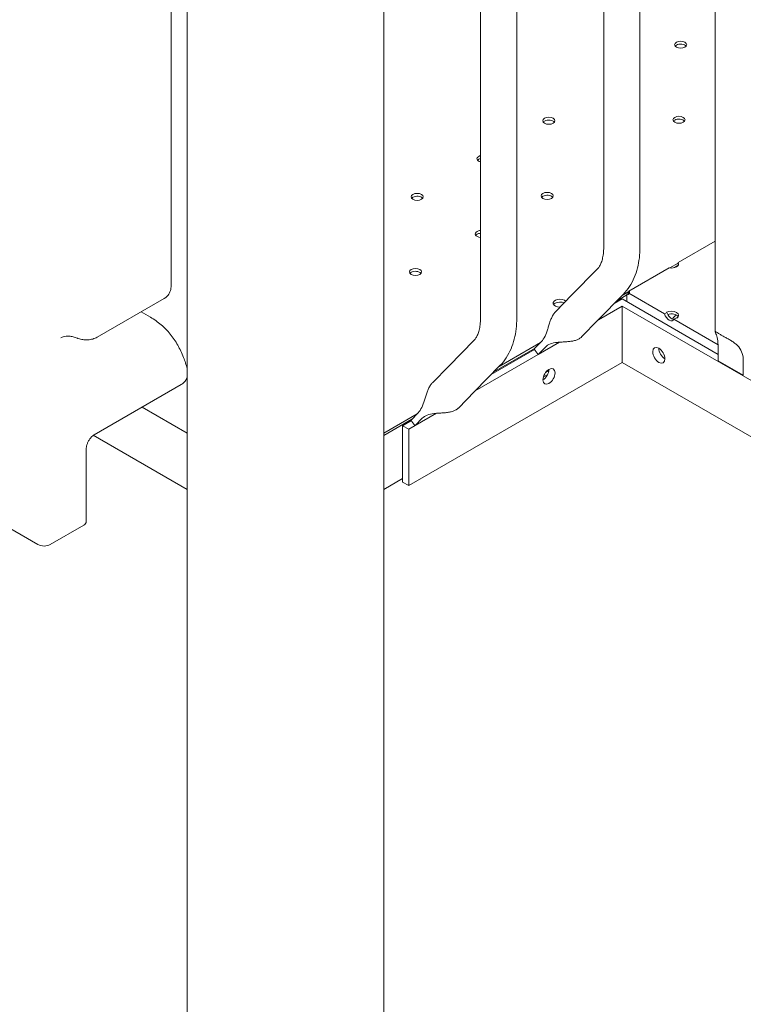
# Model space of a CAD drawing. Units: millimetres. Extents: x 29950 to 57983, y 40482 to 52588.
# Drawn here: x 33193 to 33612, y 48684 to 49254 of the extents above; entities that cross this region are included whole.
import ezdxf

# ---------------------------------------------------------------- set-up
doc = ezdxf.new("R2010")
doc.units = ezdxf.units.MM

# ---------------------------------------------------------------- blocks, each defined once
blk = doc.blocks.new('A$C23854332')
at = {"color": 0, "linetype": 'Continuous', "lineweight": 0, "extrusion": (-5.55112e-17, 0.816497, 0.57735)}
for p, q in [((-10277.79, 18640.14), (-10277.79, 17892.61)), ((-10342.35, 18611.25), (-10342.35, 17941.51)), ((-10321.35, 18611.31), (-10321.35, 17941.51)), ((-10413.77, 18570.01), (-10413.77, 17900.28)), ((-10392.77, 18570.07), (-10392.77, 17900.28)), ((-10469.78, 18207.62), (-10469.78, 16576.06)), ((-10593.04, 18194.69), (-10593.04, 17919.36)), ((-10583.78, 18197.42), (-10583.78, 16576.06)), ((-10670.22, 17769.15), (-11007.01, 17963.6)), ((-10299.12, 17932.6), (-10277.79, 17944.91)), ((-10304.03, 17929.48), (-10299.12, 17932.32)), ((-10304.03, 17929.48), (-10299.12, 17932.32)), ((-10301.39, 17929.66), (-10299.33, 17930.85)), ((-10301.39, 17929.66), (-10299.33, 17930.85)), ((-10301.38, 17929.66), (-10299.33, 17930.84)), ((-10301.38, 17929.66), (-10299.33, 17930.84)), ((-10299.12, 17931.17), (-10299.12, 17932.6)), ((-10360.74, 17913.81), (-10346.05, 17928.82)), ((-10327.79, 17916.04), (-10304.42, 17929.53)), ((-10360.74, 17913.81), (-10370.16, 17904.19)), ((-10345.73, 17899.12), (-10331.04, 17914.13)), ((-10334.63, 17910.46), (-10328.85, 17913.8)), ((-10334.63, 17910.47), (-10328.85, 17913.8)), ((-10334.63, 17910.46), (-10328.85, 17913.8)), ((-10334.63, 17910.47), (-10328.85, 17913.8)), ((-10331.59, 17913.57), (-10327.82, 17915.75)), ((-10331.59, 17913.57), (-10327.82, 17915.75)), ((-10328.85, 17914.2), (-10328.85, 17909.89)), ((-10307.14, 17902.89), (-10327.79, 17914.82)), ((-10635.9, 17889.34), (-10597.01, 17911.79)), ((-10331.63, 17907.41), (-10345.39, 17899.47)), ((-10336.2, 17908.86), (-10331.63, 17911.5)), ((-10276.01, 17879.38), (-10331.63, 17911.5)), ((-10331.63, 17907.41), (-9874.58, 17643.53)), ((-10331.63, 17907.41), (-10331.63, 17874.75)), ((-10610.43, 17904.04), (-10604.99, 17900.9)), ((-10305.72, 17903.71), (-10307.14, 17902.89)), ((-10305.97, 17903.85), (-10305.72, 17903.71)), ((-10345.73, 17899.12), (-10355.14, 17889.52)), ((-10301.63, 17899.71), (-10300.22, 17900.53)), ((-10276.03, 17884.93), (-10301.63, 17899.71)), ((-10300.22, 17900.53), (-10299.97, 17900.39)), ((-10432.16, 17872.58), (-10417.47, 17887.59)), ((-10403.01, 17872.33), (-10379.05, 17886.17)), ((-10403.01, 17872.33), (-10379.05, 17886.17)), ((-10382.58, 17882.56), (-10378.44, 17886.79)), ((-10380.29, 17879.32), (-10367.92, 17886.46)), ((-10380.29, 17879.32), (-10416.81, 17858.24)), ((-10407.62, 17867.63), (-10382.39, 17882.19)), ((-10406.05, 17869.23), (-10382.09, 17883.06)), ((-10406.05, 17869.23), (-10382.09, 17883.06)), ((-10406.04, 17869.23), (-10382.08, 17883.07)), ((-10406.04, 17869.23), (-10382.08, 17883.07)), ((-10376.15, 17883.55), (-10380.29, 17879.32)), ((-10276.01, 17883.85), (-10276.01, 17875.68)), ((-10455.38, 17803.31), (-10331.63, 17874.75)), ((-9874.58, 17610.87), (-10331.63, 17874.75)), ((-10261.44, 17867.27), (-10276.01, 17875.68)), ((-10261.44, 17867.27), (-10261.44, 17875.44)), ((-10432.16, 17872.58), (-10441.58, 17862.95)), ((-10417.15, 17857.89), (-10402.46, 17872.9)), ((-10377.3, 17866.35), (-10374.77, 17867.81)), ((-10377.3, 17866.35), (-10374.77, 17867.81)), ((-10374.13, 17869.81), (-10376.18, 17868.63)), ((-10374.13, 17869.81), (-10376.18, 17868.63)), ((-10637.67, 17832.8), (-10587.33, 17861.86)), ((-10417.15, 17857.89), (-10426.56, 17848.28)), ((-10609.93, 17848.81), (-10583.78, 17833.71)), ((-10609.93, 17848.81), (-10583.78, 17833.71)), ((-10469.78, 17833.78), (-10450.46, 17844.94)), ((-10469.78, 17833.78), (-10450.46, 17844.94)), ((-10454, 17841.33), (-10449.86, 17845.56)), ((-10451.71, 17838.09), (-10439.34, 17845.23)), ((-10469.78, 17832.43), (-10453.5, 17841.84)), ((-10469.78, 17832.43), (-10453.5, 17841.84)), ((-10469.78, 17832.43), (-10453.51, 17841.83)), ((-10469.78, 17832.43), (-10453.51, 17841.83)), ((-10458.91, 17838.01), (-10453.81, 17840.96)), ((-10447.57, 17842.32), (-10451.71, 17838.09)), ((-10458.91, 17838.01), (-10455.38, 17835.97)), ((-10458.91, 17805.35), (-10458.91, 17838.01)), ((-10451.71, 17838.09), (-10455.38, 17835.97)), ((-10455.38, 17835.97), (-10455.38, 17803.31)), ((-10583.78, 17801.05), (-10638.18, 17832.46)), ((-10583.78, 17801.05), (-10638.18, 17832.46)), ((-10642.24, 17782.42), (-10642.24, 17824.88)), ((-10469.78, 17801.12), (-10458.91, 17807.39)), ((-10469.78, 17801.12), (-10458.91, 17807.39)), ((-10455.38, 17803.31), (-10458.91, 17805.35)), ((-10643.7, 17780.38), (-10663.15, 17769.15))]:
    blk.add_line(p, q, dxfattribs=at)
at = {"color": 0, "linetype": 'Continuous', "lineweight": 0}
for centre, major_axis, ratio, start_param, end_param in [((-10297.74, 18058.85), (3.5, 0), 0.57735, -3.926991, 2.356194), ((-10297.74, 18058.85), (3.5, 0), 0.57735, -3.926991, 2.356194), ((-10374.11, 18014.76), (3.5, 0), 0.57735, -3.926991, 2.356194), ((-10374.11, 18014.76), (3.5, 0), 0.57735, -3.926991, 2.356194), ((-10298.73, 18015.33), (3.5, 0), 0.57735, -3.926991, 2.356194), ((-10298.73, 18015.33), (3.5, 0), 0.57735, -3.926991, 2.356194), ((-10412.3, 17992.72), (-3.5, 0), 0.57735, -0.785398, 1.136411), ((-10412.3, 17992.72), (-3.5, 0), 0.57735, -0.785398, 1.136411), ((-10412.3, 17992.72), (-3.5, 0), 0.57735, -1.136411, -0.785398), ((-10412.3, 17992.72), (-3.5, 0), 0.57735, -1.136411, -0.785398), ((-10450.48, 17970.67), (3.5, 0), 0.57735, -3.926991, 2.356194), ((-10450.48, 17970.67), (3.5, 0), 0.57735, -3.926991, 2.356194), ((-10375.1, 17971.24), (3.5, 0), 0.57735, -3.926991, 2.356194), ((-10375.1, 17971.24), (3.5, 0), 0.57735, -3.926991, 2.356194), ((-10413.29, 17949.2), (-3.5, 0), 0.57735, -0.785398, 1.432344), ((-10413.29, 17949.2), (-3.5, 0), 0.57735, -0.785398, 1.432344), ((-10413.29, 17949.2), (-3.5, 0), 0.57735, -1.432344, -0.785398), ((-10413.29, 17949.2), (-3.5, 0), 0.57735, -1.432344, -0.785398), ((-10303.18, 17931.88), (4.25, 0), 0.57735, -1.866237, 0.295441), ((-10451.47, 17927.15), (3.5, 0), 0.57735, -3.926991, 2.356194), ((-10451.47, 17927.15), (3.5, 0), 0.57735, -3.926991, 2.356194), ((-10328.85, 17915.43), (0.75, -1.3), 0.57735, -0.785398, 0.785398), ((-10328.85, 17915.43), (-2.12, 0), 0.57735, 1.570796, 2.034444), ((-10328.85, 17915.43), (1.5, 0), 0.57735, -0.785398, 0.785398), ((-10328.85, 17915.43), (-1.06, 1.84), 0.57735, -2.034444, -1.570796), ((-10367.67, 17907.41), (4, 0), 0.57735, 2.356194, 2.780226), ((-10367.67, 17907.41), (4, 0), 0.57735, 2.356194, 2.780226), ((-10367.67, 17907.41), (4, 0), 0.57735, 0.91136, 2.356194), ((-10367.67, 17907.41), (4, 0), 0.57735, 0.91136, 2.356194), ((-10304.38, 17902.69), (2.13, -3.68), 0.57735, -1.944678, 0.373881), ((-10303.18, 17902), (4.25, 0), 0.57735, -0.714751, 2.285548), ((-10300.35, 17898.65), (-2.12, -3.68), 0.57735, -2.379381, -1.554025), ((-10645.47, 17893.38), (-1.9, -4.63), 0.653907, 0.000032, 0.000174), ((-10310.42, 17878.84), (2.5, -4.33), 0.57735, -5.497787, 0.785398), ((-10374.06, 17866.59), (-2.5, -4.33), 0.57735, -0.785398, 5.497787), ((-10589.83, 17866.19), (2.5, -4.33), 0.57735, 0, 0.000512), ((-10647.24, 17782.42), (5, 0), 0.57735, -0.785398, 0), ((-10666.68, 17771.19), (5, 0), 0.57735, -2.356194, -0.785398)]:
    blk.add_ellipse(centre, major_axis=major_axis, ratio=ratio, start_param=start_param, end_param=end_param, dxfattribs=at)
at = {"color": 0, "linetype": 'Continuous', "lineweight": 0, "extrusion": (-2.38099e-17, 4.25088e-30, -1)}
for centre in [(-10297.74, 18057.22), (-10298.73, 18013.7), (-10450.48, 17969.04), (-10375.1, 17969.61), (-10375.1, 17969.61), (-10413.29, 17947.56), (-10413.29, 17947.56), (-10451.47, 17925.52), (-10451.47, 17925.52)]:
    blk.add_ellipse(centre, major_axis=(-3.5, 0), ratio=0.57735, start_param=0.415952, end_param=0.785398, dxfattribs=at)
at = {"color": 0, "linetype": 'Continuous', "lineweight": 0, "extrusion": (-4.21238e-17, -1.11022e-16, -1)}
for centre in [(-10297.74, 18057.22), (-10374.11, 18013.13), (-10412.3, 17991.08), (-10450.48, 17969.04)]:
    blk.add_ellipse(centre, major_axis=(-3.5, 0), ratio=0.57735, start_param=0.415952, end_param=0.785398, dxfattribs=at)
at = {"color": 0, "linetype": 'Continuous', "lineweight": 0, "extrusion": (-3.71972e-17, -5.55112e-17, -1)}
for centre in [(-10297.74, 18057.22), (-10374.11, 18013.13), (-10450.48, 17969.04)]:
    blk.add_ellipse(centre, major_axis=(-3.5, 0), ratio=0.57735, start_param=0.785398, end_param=2.725641, dxfattribs=at)
at = {"color": 0, "linetype": 'Continuous', "lineweight": 0, "extrusion": (-1.88833e-17, 5.55112e-17, -1)}
for centre in [(-10297.74, 18057.22), (-10298.73, 18013.7), (-10374.11, 18013.13), (-10450.48, 17969.04), (-10375.1, 17969.61), (-10451.47, 17925.52)]:
    blk.add_ellipse(centre, major_axis=(-3.5, 0), ratio=0.57735, start_param=0.785398, end_param=2.725641, dxfattribs=at)
at = {"color": 0, "linetype": 'Continuous', "lineweight": 0, "extrusion": (1.10453e-16, -1.11022e-16, -1)}
for centre in [(-10298.73, 18013.7), (-10375.1, 17969.61), (-10451.47, 17925.52)]:
    blk.add_ellipse(centre, major_axis=(-3.5, 0), ratio=0.57735, start_param=0.785398, end_param=2.725641, dxfattribs=at)
at = {"color": 0, "linetype": 'Continuous', "lineweight": 0, "extrusion": (7.00372e-17, -5.55112e-17, -1)}
for centre in [(-10374.11, 18013.13), (-10298.73, 18013.7), (-10412.3, 17991.08)]:
    blk.add_ellipse(centre, major_axis=(-3.5, 0), ratio=0.57735, start_param=0.415952, end_param=0.785398, dxfattribs=at)
at = {"color": 0, "linetype": 'Continuous', "lineweight": 0, "extrusion": (-4.15545e-17, 5.55112e-17, -1)}
blk.add_ellipse((-10412.3, 17991.08), major_axis=(-3.5, 0), ratio=0.57735, start_param=0.785398, end_param=1.136411, dxfattribs=at)
at = {"color": 0, "linetype": 'Continuous', "lineweight": 0, "extrusion": (-4.35727e-18, 7.80581e-31, -1)}
blk.add_ellipse((-10412.3, 17991.08), major_axis=(-3.5, 0), ratio=0.57735, start_param=0.785398, end_param=1.136411, dxfattribs=at)
at = {"color": 0, "linetype": 'Continuous', "lineweight": 0, "extrusion": (-7.89729e-17, 2.22045e-16, -1)}
blk.add_ellipse((-10413.29, 17947.56), major_axis=(-3.5, 0), ratio=0.57735, start_param=0.785398, end_param=1.432344, dxfattribs=at)
at = {"color": 0, "linetype": 'Continuous', "lineweight": 0, "extrusion": (6.92466e-17, -2.22045e-16, -1)}
blk.add_ellipse((-10413.29, 17947.56), major_axis=(-3.5, 0), ratio=0.57735, start_param=0.785398, end_param=1.432344, dxfattribs=at)
at = {"color": 0, "linetype": 'Continuous', "lineweight": 0, "extrusion": (-8.87259e-17, 6.67359e-17, -1)}
blk.add_ellipse((-10603.04, 17922.25), major_axis=(-8.82, 6.63), ratio=0.711531, start_param=2.650196, end_param=2.653681, dxfattribs=at)
at = {"color": 0, "linetype": 'Continuous', "lineweight": 0, "extrusion": (-8.87111e-17, 1.79415e-16, -1)}
blk.add_ellipse((-10328.85, 17915.43), major_axis=(-0.75, -1.3), ratio=0.57735, start_param=-2.356194, end_param=-0.785398, dxfattribs=at)
at = {"color": 0, "linetype": 'Continuous', "lineweight": 0, "extrusion": (1.29348e-16, 3.31074e-16, -1)}
blk.add_ellipse((-10599.51, 17916.12), major_axis=(2.5, -4.33), ratio=0.57735, start_param=-0.000232, end_param=0, dxfattribs=at)
at = {"color": 0, "linetype": 'Continuous', "lineweight": 0, "extrusion": (-1.06257e-17, 5.55112e-17, -1)}
blk.add_ellipse((-10367.67, 17909.04), major_axis=(-4, 0), ratio=0.57735, start_param=-1.571207, end_param=2.60011, dxfattribs=at)
at = {"color": 0, "linetype": 'Continuous', "lineweight": 0, "extrusion": (6.10196e-17, -1.11022e-16, -1)}
blk.add_ellipse((-10367.67, 17909.04), major_axis=(-4, 0), ratio=0.57735, start_param=-1.571207, end_param=2.60011, dxfattribs=at)
at = {"color": 0, "linetype": 'Continuous', "lineweight": 0, "extrusion": (3.69184e-17, 2.13611e-16, -1)}
blk.add_ellipse((-10302.97, 17903.51), major_axis=(2.13, -3.68), ratio=0.57735, start_param=0.339225, end_param=1.944678, dxfattribs=at)
at = {"color": 0, "linetype": 'Continuous', "lineweight": 0, "extrusion": (-4.4217e-17, 7.93351e-30, -1)}
blk.add_ellipse((-10303.18, 17900.36), major_axis=(4.25, 0), ratio=0.57735, start_param=-2.072229, end_param=-0.339225, dxfattribs=at)
at = {"color": 0, "linetype": 'Continuous', "lineweight": 0, "extrusion": (2.97607e-16, 4.28219e-16, -1)}
blk.add_ellipse((-10638.4, 17893.67), major_axis=(2.5, -4.33), ratio=0.000005, start_param=0, end_param=0.000034, dxfattribs=at)
at = {"color": 0, "linetype": 'Continuous', "lineweight": 0, "extrusion": (-1.66718e-18, 1.57e-16, -1)}
for centre in [(-10374.13, 17885.13), (-10445.55, 17843.89)]:
    blk.add_ellipse(centre, major_axis=(-7.5, 7.35), ratio=0.806079, start_param=-1.538094, end_param=-1.154798, dxfattribs=at)
at = {"color": 0, "linetype": 'Continuous', "lineweight": 0, "extrusion": (4.28948e-16, 3.11752e-16, -1)}
blk.add_ellipse((-10306.89, 17880.88), major_axis=(-2.5, 4.33), ratio=0.57735, start_param=-2.356194, end_param=-0.785398, dxfattribs=at)
at = {"color": 0, "linetype": 'Continuous', "lineweight": 0, "extrusion": (-1.60822e-16, 2.21048e-16, -1)}
blk.add_ellipse((-10377.6, 17868.63), major_axis=(-2.5, -4.33), ratio=0.57735, start_param=-2.356194, end_param=-0.785398, dxfattribs=at)
at = {"color": 0, "linetype": 'Continuous', "lineweight": 0}
for points, knots in [([(-10346.05, 17928.82), (-10345.69, 17929.19), (-10345.33, 17929.63), (-10344.63, 17930.7), (-10344.29, 17931.33), (-10343.66, 17932.82), (-10343.37, 17933.67), (-10342.89, 17935.58), (-10342.69, 17936.64), (-10342.42, 17938.94), (-10342.35, 17940.19), (-10342.35, 17941.51)], [2.5161076, 2.5161076, 2.5161076, 2.5161076, 2.6412046, 2.6412046, 2.7663016, 2.7663016, 2.8913986, 2.8913986, 3.0164956, 3.0164956, 3.1415927, 3.1415927, 3.1415927, 3.1415927]), ([(-10331.04, 17914.13), (-10329.67, 17915.53), (-10328.45, 17917.06), (-10326.32, 17920.33), (-10325.41, 17922.06), (-10323.88, 17925.66), (-10323.26, 17927.54), (-10322.29, 17931.38), (-10321.93, 17933.35), (-10321.46, 17937.38), (-10321.35, 17939.43), (-10321.35, 17941.51)], [2.5161076, 2.5161076, 2.5161076, 2.5161076, 2.6412046, 2.6412046, 2.7663016, 2.7663016, 2.8913986, 2.8913986, 3.0164956, 3.0164956, 3.1415927, 3.1415927, 3.1415927, 3.1415927]), ([(-10593.04, 17919.33), (-10593.05, 17918.32), (-10593.19, 17917.3), (-10593.77, 17915.41), (-10594.21, 17914.53), (-10595.32, 17913.07), (-10595.97, 17912.45), (-10596.8, 17911.91), (-10596.91, 17911.85), (-10597.01, 17911.79)], [0, 0, 0, 0, 3.094518, 3.094518, 6.069064, 6.069064, 8.747275, 8.747275, 9.110313, 9.110313, 9.110313, 9.110313]), ([(-10378.44, 17886.79), (-10377.68, 17887.56), (-10376.96, 17888.61), (-10375.75, 17891.12), (-10375.25, 17892.59), (-10374.57, 17894.79), (-10374.34, 17895.56), (-10373.85, 17897.15), (-10373.58, 17897.97), (-10373.05, 17899.4), (-10372.77, 17900.09), (-10372.13, 17901.43), (-10371.77, 17902.08), (-10371, 17903.23), (-10370.6, 17903.74), (-10370.16, 17904.19)], [2.446116, 2.446116, 2.446116, 2.446116, 2.994914, 2.994914, 3.543712, 3.543712, 3.786923, 3.786923, 4.030133, 4.030133, 4.245658, 4.245658, 4.461182, 4.461182, 4.661777, 4.661777, 4.661777, 4.661777]), ([(-10583.78, 17871.12), (-10584.37, 17873.35), (-10585.07, 17875.53), (-10586.84, 17880.11), (-10587.96, 17882.49), (-10590.52, 17886.99), (-10591.96, 17889.12), (-10595.17, 17893.07), (-10596.94, 17894.9), (-10600.76, 17898.19), (-10602.81, 17899.65), (-10604.99, 17900.9)], [0.2579101, 0.2579101, 0.2579101, 0.2579101, 0.3501343, 0.3501343, 0.4589502, 0.4589502, 0.5677662, 0.5677662, 0.6765822, 0.6765822, 0.7853982, 0.7853982, 0.7853982, 0.7853982]), ([(-10417.47, 17887.59), (-10417.11, 17887.95), (-10416.75, 17888.39), (-10416.05, 17889.47), (-10415.71, 17890.1), (-10415.08, 17891.58), (-10414.79, 17892.43), (-10414.3, 17894.34), (-10414.11, 17895.4), (-10413.84, 17897.71), (-10413.77, 17898.96), (-10413.77, 17900.28)], [2.5161076, 2.5161076, 2.5161076, 2.5161076, 2.6412046, 2.6412046, 2.7663016, 2.7663016, 2.8913986, 2.8913986, 3.0164956, 3.0164956, 3.1415927, 3.1415927, 3.1415927, 3.1415927]), ([(-10402.46, 17872.9), (-10401.09, 17874.29), (-10399.87, 17875.83), (-10397.74, 17879.1), (-10396.83, 17880.83), (-10395.3, 17884.43), (-10394.68, 17886.3), (-10393.7, 17890.15), (-10393.35, 17892.12), (-10392.88, 17896.15), (-10392.77, 17898.2), (-10392.77, 17900.28)], [2.5161076, 2.5161076, 2.5161076, 2.5161076, 2.6412046, 2.6412046, 2.7663016, 2.7663016, 2.8913986, 2.8913986, 3.0164956, 3.0164956, 3.1415927, 3.1415927, 3.1415927, 3.1415927]), ([(-10261.44, 17875.44), (-10261.44, 17876.93), (-10261.63, 17878.47), (-10262.5, 17881.3), (-10263.2, 17882.59), (-10264.5, 17884.19), (-10265, 17884.71), (-10266.13, 17885.71), (-10266.76, 17886.18), (-10267.93, 17886.99), (-10268.54, 17887.37), (-10269.81, 17888.11), (-10270.47, 17888.48), (-10271.77, 17889.19), (-10272.42, 17889.54), (-10273.63, 17890.2), (-10274.2, 17890.52), (-10275.22, 17891.1), (-10275.68, 17891.38), (-10276.48, 17891.88), (-10276.81, 17892.1), (-10277.32, 17892.43), (-10277.5, 17892.55), (-10277.73, 17892.67), (-10277.78, 17892.67), (-10277.79, 17892.55), (-10277.74, 17892.41), (-10277.55, 17891.96), (-10277.42, 17891.65), (-10277, 17890.56), (-10276.65, 17889.47), (-10276.15, 17886.85), (-10276.01, 17885.34), (-10276.01, 17883.85)], [2.446116, 2.446116, 2.446116, 2.446116, 2.994914, 2.994914, 3.543712, 3.543712, 3.786923, 3.786923, 4.030133, 4.030133, 4.245658, 4.245658, 4.461182, 4.461182, 4.676707, 4.676707, 4.892232, 4.892232, 5.107756, 5.107756, 5.323281, 5.323281, 5.538805, 5.538805, 5.75433, 5.75433, 5.997541, 5.997541, 6.240751, 6.240751, 6.789549, 6.789549, 7.338347, 7.338347, 7.338347, 7.338347]), ([(-10647.37, 17888.75), (-10648.22, 17889.1), (-10649.04, 17889.37), (-10650.59, 17889.77), (-10651.33, 17889.89), (-10652.71, 17890.02), (-10653.35, 17890.01), (-10654.52, 17889.9), (-10655.06, 17889.79), (-10656.05, 17889.48), (-10656.51, 17889.28), (-10656.94, 17889.03)], [4.8557365, 4.8557365, 4.8557365, 4.8557365, 4.9841467, 4.9841467, 5.1125568, 5.1125568, 5.2409669, 5.2409669, 5.369377, 5.369377, 5.4977871, 5.4977871, 5.4977871, 5.4977871]), ([(-10635.9, 17889.34), (-10636.7, 17888.88), (-10637.57, 17888.53), (-10639.41, 17888.02), (-10640.39, 17887.87), (-10641.61, 17887.8), (-10641.85, 17887.8), (-10642.27, 17887.79), (-10642.45, 17887.8), (-10642.76, 17887.81), (-10642.9, 17887.81), (-10643.43, 17887.84), (-10643.83, 17887.88), (-10645.14, 17888.05), (-10646.02, 17888.26), (-10647.02, 17888.61), (-10647.2, 17888.68), (-10647.37, 17888.75)], [0, 0, 0, 0, 2.910283, 2.910283, 5.857247, 5.857247, 6.575423, 6.575423, 7.113901, 7.113901, 7.517693, 7.517693, 8.731115, 8.731115, 11.557537, 11.557537, 12.176059, 12.176059, 12.176059, 12.176059]), ([(-10355.14, 17889.52), (-10355.16, 17889.49), (-10355.18, 17889.47), (-10355.57, 17889.09), (-10356.02, 17888.75), (-10356.53, 17888.46), (-10357.04, 17888.16), (-10357.63, 17887.9), (-10358.91, 17887.45), (-10359.61, 17887.27), (-10361.06, 17886.99), (-10361.81, 17886.88), (-10363.29, 17886.73), (-10364.03, 17886.68), (-10365.5, 17886.59), (-10366.33, 17886.56), (-10367.89, 17886.47), (-10368.63, 17886.42), (-10370.72, 17886.2), (-10372.07, 17885.93), (-10374.41, 17885), (-10375.39, 17884.33), (-10376.15, 17883.55)], [-0.230453, -0.230453, -0.230453, -0.230453, -0.216196, -0.216196, 0, 0, 0, 0.216196, 0.216196, 0.432392, 0.432392, 0.648587, 0.648587, 0.864783, 0.864783, 1.108674, 1.108674, 1.352566, 1.352566, 1.903486, 1.903486, 2.454406, 2.454406, 2.454406, 2.454406]), ([(-10583.78, 17865.78), (-10583.84, 17865.64), (-10583.9, 17865.5), (-10584.31, 17864.65), (-10584.77, 17864), (-10585.9, 17862.82), (-10586.58, 17862.29), (-10587.33, 17861.86)], [4.440271, 4.440271, 4.440271, 4.440271, 4.930965, 4.930965, 7.44804, 7.44804, 10.190993, 10.190993, 10.190993, 10.190993]), ([(-10449.86, 17845.56), (-10449.1, 17846.33), (-10448.38, 17847.37), (-10447.17, 17849.89), (-10446.67, 17851.36), (-10445.99, 17853.56), (-10445.76, 17854.33), (-10445.26, 17855.92), (-10445, 17856.74), (-10444.47, 17858.16), (-10444.19, 17858.85), (-10443.55, 17860.2), (-10443.19, 17860.85), (-10442.42, 17862), (-10442.01, 17862.51), (-10441.58, 17862.95)], [2.446116, 2.446116, 2.446116, 2.446116, 2.994914, 2.994914, 3.543712, 3.543712, 3.786923, 3.786923, 4.030133, 4.030133, 4.245658, 4.245658, 4.461182, 4.461182, 4.661777, 4.661777, 4.661777, 4.661777]), ([(-10426.56, 17848.28), (-10426.58, 17848.26), (-10426.6, 17848.24), (-10426.99, 17847.85), (-10427.44, 17847.52), (-10427.95, 17847.22), (-10428.46, 17846.93), (-10429.05, 17846.67), (-10430.33, 17846.22), (-10431.03, 17846.04), (-10432.47, 17845.75), (-10433.22, 17845.65), (-10434.71, 17845.5), (-10435.44, 17845.45), (-10436.92, 17845.36), (-10437.74, 17845.32), (-10439.31, 17845.24), (-10440.05, 17845.18), (-10442.13, 17844.96), (-10443.49, 17844.7), (-10445.83, 17843.76), (-10446.81, 17843.09), (-10447.57, 17842.32)], [-0.230453, -0.230453, -0.230453, -0.230453, -0.216196, -0.216196, 0, 0, 0, 0.216196, 0.216196, 0.432392, 0.432392, 0.648587, 0.648587, 0.864783, 0.864783, 1.108674, 1.108674, 1.352566, 1.352566, 1.903486, 1.903486, 2.454406, 2.454406, 2.454406, 2.454406]), ([(-10637.67, 17832.8), (-10637.9, 17832.66), (-10638.16, 17832.48), (-10638.76, 17831.99), (-10639.08, 17831.68), (-10639.75, 17830.95), (-10640.09, 17830.51), (-10640.73, 17829.56), (-10641.02, 17829.05), (-10641.52, 17828), (-10641.73, 17827.47), (-10642.03, 17826.49), (-10642.13, 17826.03), (-10642.22, 17825.35), (-10642.24, 17825.09), (-10642.24, 17824.88)], [1.570796, 1.570796, 1.570796, 1.570796, 1.77752, 1.77752, 2.000981, 2.000981, 2.240036, 2.240036, 2.48801, 2.48801, 2.735675, 2.735675, 2.973339, 2.973339, 3.141593, 3.141593, 3.141593, 3.141593])]:
    blk.add_open_spline(points, degree=3, knots=knots, dxfattribs=at)

msp = doc.modelspace()

# ---------------------------------------------------------------- block references
msp.add_blockref('A$C23854332', (43873.74, 31181.01))

doc.saveas('drawing.dxf')
